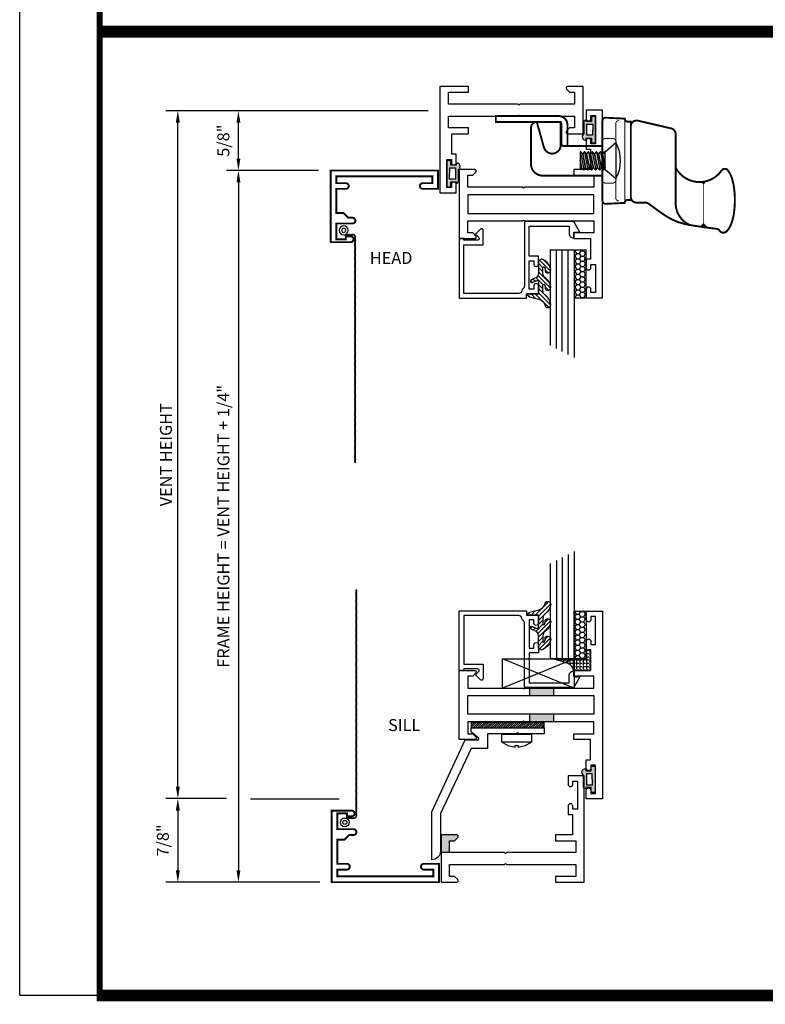
# Model space of a CAD drawing. Extents: x 1 to 157, y 25 to 111.
# Drawn here: x 124 to 131, y 25 to 36 of the extents above; entities that cross this region are included whole.
import ezdxf
from ezdxf.enums import TextEntityAlignment as Align

# ---------------------------------------------------------------- set-up
doc = ezdxf.new("R2010")
doc.units = 0
doc.header["$LTSCALE"] = 0.1875
doc.header["$MEASUREMENT"] = 0
doc.layers.get('0').update_dxf_attribs({"linetype": 'CONTINUOUS'})
doc.layers.get('Defpoints').update_dxf_attribs({"linetype": 'CONTINUOUS'})
for name, color, linetype in [('Dimensions', 3, 'CONTINUOUS'), ('FASTENER', 13, 'CONTINUOUS'), ('GLASS', 254, 'CONTINUOUS'), ('HARDWARE', 5, 'CONTINUOUS'), ('Object', 6, 'CONTINUOUS'), ('Sealant', 1, 'CONTINUOUS'), ('SHEET', 7, 'CONTINUOUS'), ('TEXT', 4, 'CONTINUOUS'), ('VINYL', 6, 'CONTINUOUS')]:
    doc.layers.add(name, color=color, linetype=linetype)
doc.styles.add('Arial', font='ARIAL.TTF')
doc.styles.add('SIMPLEX', font='simplex.shx')
doc.dimstyles.new('Standard$0', dxfattribs={"dimtxt": 0.125, "dimasz": 0.125, "dimexe": 0.125, "dimexo": 0.125, "dimgap": 0.0625, "dimtad": 0, "dimtih": 1, "dimtoh": 1, "dimdec": 3, "dimzin": 4, "dimdsep": 46, "dimtxsty": 'SIMPLEX', "dimcen": 0, "dimadec": 1, "dimazin": 2, "dimtfac": 1, "dimtdec": 3, "dimtofl": 0, "dimtmove": 0, "dimatfit": 3, "dimfxl": 0, "dimfrac": 2, "dimtolj": 1, "dimtzin": 0, "dimlwd": -1, "dimlwe": -1, "dimarcsym": 0})

# ---------------------------------------------------------------- blocks, each defined once
blk = doc.blocks.new('*D265')
at = {"layer": 'Defpoints', "color": 0}
for p in [(125.881, 27.454), (125.247, 26.579), (126.857, 26.579)]:
    blk.add_point(p, dxfattribs=at)
at = {"layer": 'Dimensions', "color": 0}
for p, q in [((125.756, 27.454), (125.122, 27.454)), ((125.247, 27.329), (125.247, 26.704)), ((126.732, 26.579), (125.122, 26.579))]:
    blk.add_line(p, q, dxfattribs=at)
for points in [[(125.226, 27.329), (125.268, 27.329), (125.247, 27.454)], [(125.226, 26.704), (125.268, 26.704), (125.247, 26.579)]]:
    blk.add_solid(points, dxfattribs=at)
at = {"layer": 'Dimensions', "color": 0, "insert": (125.09, 27.016), "char_height": 0.125, "attachment_point": 5, "rotation": 90, "style": 'SIMPLEX'}
blk.add_mtext('\\A1;7/8"', dxfattribs=at)
blk = doc.blocks.new('*D266')
at = {"layer": 'Defpoints', "color": 0}
for p in [(125.881, 34.658), (127.991, 34.658), (126.846, 34.033)]:
    blk.add_point(p, dxfattribs=at)
at = {"layer": 'Dimensions', "color": 0}
for p, q in [((127.866, 34.658), (125.756, 34.658)), ((125.881, 34.158), (125.881, 34.533)), ((126.721, 34.033), (125.756, 34.033))]:
    blk.add_line(p, q, dxfattribs=at)
for points in [[(125.861, 34.533), (125.902, 34.533), (125.881, 34.658)], [(125.861, 34.158), (125.902, 34.158), (125.881, 34.033)]]:
    blk.add_solid(points, dxfattribs=at)
at = {"layer": 'Dimensions', "color": 0, "insert": (125.724, 34.345), "char_height": 0.125, "attachment_point": 5, "rotation": 90, "style": 'SIMPLEX'}
blk.add_mtext('\\A1;5/8"', dxfattribs=at)
blk = doc.blocks.new('9006')
at = {"linetype": 'Continuous', "const_width": 0.02}
blk.add_lwpolyline([(0.23, 0.195, 1), (0.23, 0.255), (0.185, 0.255), (0.135, 0.305), (0.06, 0.305), (0.06, 0.558), (0.16, 0.558, 1), (0.16, 0.618), (0.06, 0.618), (0.06, 0.69), (1.065, 0.69), (1.065, 0.618), (0.965, 0.618, 1), (0.965, 0.558), (1.125, 0.558), (1.125, 0.75), (0, 0.75), (0, 0), (0.21, 0, 1), (0.21, 0.06), (0.16, 0.06), (0.16, 0.03), (0.06, 0.03), (0.06, 0.195)], format="xyb", close=True, dxfattribs=at)
blk = doc.blocks.new('SCREEN_WIRE')
at = {"layer": 'VINYL', "linetype": 'Continuous'}
for p, q in [((-0.265, 0.058), (-0.251, 0.066)), ((-0.265, 0.048), (-0.251, 0.056)), ((-0.265, 0.038), (-0.251, 0.046)), ((-0.265, 0.028), (-0.251, 0.036)), ((-0.265, 0.018), (-0.251, 0.026)), ((-0.265, 0.008), (-0.251, 0.016)), ((-0.265, -0.002), (-0.251, 0.006)), ((-0.258, 0.058), (-0.258, -2.309)), ((-0.248, 0.085), (-0.24, 0.071)), ((-0.238, 0.085), (-0.23, 0.071)), ((-0.138, 0.078), (-0.238, 0.078)), ((-0.228, 0.085), (-0.22, 0.071)), ((-0.218, 0.085), (-0.21, 0.071)), ((-0.208, 0.085), (-0.2, 0.071)), ((-0.198, 0.085), (-0.19, 0.071)), ((-0.188, 0.085), (-0.18, 0.071)), ((-0.178, 0.085), (-0.17, 0.071)), ((-0.168, 0.085), (-0.16, 0.071)), ((-0.265, -0.012), (-0.251, -0.004)), ((-0.265, -0.022), (-0.251, -0.014)), ((-0.265, -0.032), (-0.251, -0.024)), ((-0.265, -0.042), (-0.251, -0.034)), ((-0.265, -0.052), (-0.251, -0.044)), ((-0.265, -0.062), (-0.251, -0.054)), ((-0.265, -0.072), (-0.251, -0.064)), ((-0.265, -0.082), (-0.251, -0.074)), ((-0.265, -0.092), (-0.251, -0.084)), ((-0.265, -0.102), (-0.251, -0.094)), ((-0.265, -0.112), (-0.251, -0.104)), ((-0.265, -0.122), (-0.251, -0.114)), ((-0.265, -0.132), (-0.251, -0.124)), ((-0.265, -0.142), (-0.251, -0.134)), ((-0.265, -0.152), (-0.251, -0.144)), ((-0.265, -0.162), (-0.251, -0.154)), ((-0.265, -0.172), (-0.251, -0.164)), ((-0.265, -0.182), (-0.251, -0.174)), ((-0.265, -0.192), (-0.251, -0.184)), ((-0.265, -0.202), (-0.251, -0.194)), ((-0.265, -0.212), (-0.251, -0.204)), ((-0.265, -0.222), (-0.251, -0.214)), ((-0.265, -0.232), (-0.251, -0.224)), ((-0.265, -0.242), (-0.251, -0.234)), ((-0.265, -0.252), (-0.251, -0.244)), ((-0.265, -0.262), (-0.251, -0.254)), ((-0.265, -0.272), (-0.251, -0.264)), ((-0.265, -0.282), (-0.251, -0.274)), ((-0.265, -0.292), (-0.251, -0.284)), ((-0.265, -0.302), (-0.251, -0.294)), ((-0.265, -0.312), (-0.251, -0.304)), ((-0.265, -0.322), (-0.251, -0.314)), ((-0.265, -0.332), (-0.251, -0.324)), ((-0.265, -0.342), (-0.251, -0.334)), ((-0.265, -0.352), (-0.251, -0.344)), ((-0.265, -0.362), (-0.251, -0.354)), ((-0.265, -0.372), (-0.251, -0.364)), ((-0.265, -0.382), (-0.251, -0.374)), ((-0.265, -0.392), (-0.251, -0.384)), ((-0.265, -0.402), (-0.251, -0.394)), ((-0.265, -0.412), (-0.251, -0.404)), ((-0.265, -0.422), (-0.251, -0.414)), ((-0.265, -0.432), (-0.251, -0.424)), ((-0.265, -0.442), (-0.251, -0.434)), ((-0.265, -0.452), (-0.251, -0.444)), ((-0.265, -0.462), (-0.251, -0.454)), ((-0.265, -0.472), (-0.251, -0.464)), ((-0.265, -0.482), (-0.251, -0.474)), ((-0.265, -0.492), (-0.251, -0.484)), ((-0.265, -0.502), (-0.251, -0.494)), ((-0.265, -0.512), (-0.251, -0.504)), ((-0.265, -0.522), (-0.251, -0.514)), ((-0.265, -0.532), (-0.251, -0.524)), ((-0.265, -0.542), (-0.251, -0.534)), ((-0.265, -0.552), (-0.251, -0.544)), ((-0.265, -0.562), (-0.251, -0.554)), ((-0.265, -0.572), (-0.251, -0.564)), ((-0.265, -0.582), (-0.251, -0.574)), ((-0.265, -0.592), (-0.251, -0.584)), ((-0.265, -0.602), (-0.251, -0.594)), ((-0.265, -0.612), (-0.251, -0.604)), ((-0.265, -0.622), (-0.251, -0.614)), ((-0.265, -0.632), (-0.251, -0.624)), ((-0.265, -0.642), (-0.251, -0.634)), ((-0.265, -0.652), (-0.251, -0.644)), ((-0.265, -0.662), (-0.251, -0.654)), ((-0.265, -0.672), (-0.251, -0.664)), ((-0.265, -0.682), (-0.251, -0.674)), ((-0.265, -0.692), (-0.251, -0.684)), ((-0.265, -0.702), (-0.251, -0.694)), ((-0.265, -0.712), (-0.251, -0.704)), ((-0.265, -0.722), (-0.251, -0.714)), ((-0.265, -0.732), (-0.251, -0.724)), ((-0.265, -0.742), (-0.251, -0.734)), ((-0.265, -0.752), (-0.251, -0.744)), ((-0.265, -0.762), (-0.251, -0.754)), ((-0.265, -0.772), (-0.251, -0.764)), ((-0.265, -0.782), (-0.251, -0.774)), ((-0.265, -0.792), (-0.251, -0.784)), ((-0.265, -0.802), (-0.251, -0.794)), ((-0.265, -0.812), (-0.251, -0.804)), ((-0.265, -0.822), (-0.251, -0.814)), ((-0.265, -0.832), (-0.251, -0.824)), ((-0.265, -0.842), (-0.251, -0.834)), ((-0.265, -0.852), (-0.251, -0.844)), ((-0.265, -0.862), (-0.251, -0.854)), ((-0.265, -0.872), (-0.251, -0.864)), ((-0.265, -0.882), (-0.251, -0.874)), ((-0.265, -0.892), (-0.251, -0.884)), ((-0.265, -0.902), (-0.251, -0.894)), ((-0.265, -0.912), (-0.251, -0.904)), ((-0.265, -0.922), (-0.251, -0.914)), ((-0.265, -0.932), (-0.251, -0.924)), ((-0.265, -0.942), (-0.251, -0.934)), ((-0.265, -0.952), (-0.251, -0.944)), ((-0.265, -0.962), (-0.251, -0.954)), ((-0.265, -0.972), (-0.251, -0.964)), ((-0.265, -0.982), (-0.251, -0.974)), ((-0.265, -0.992), (-0.251, -0.984)), ((-0.265, -1.002), (-0.251, -0.994)), ((-0.265, -1.012), (-0.251, -1.004)), ((-0.265, -1.022), (-0.251, -1.014)), ((-0.265, -1.032), (-0.251, -1.024)), ((-0.265, -1.042), (-0.251, -1.034)), ((-0.265, -1.052), (-0.251, -1.044)), ((-0.265, -1.062), (-0.251, -1.054)), ((-0.265, -1.072), (-0.251, -1.064)), ((-0.265, -1.082), (-0.251, -1.074)), ((-0.265, -1.092), (-0.251, -1.084)), ((-0.265, -1.102), (-0.251, -1.094)), ((-0.265, -1.112), (-0.251, -1.104)), ((-0.265, -1.122), (-0.251, -1.114)), ((-0.265, -1.132), (-0.251, -1.124)), ((-0.265, -1.142), (-0.251, -1.134)), ((-0.265, -1.152), (-0.251, -1.144)), ((-0.265, -1.162), (-0.251, -1.154)), ((-0.265, -1.172), (-0.251, -1.164)), ((-0.265, -1.182), (-0.251, -1.174)), ((-0.265, -1.192), (-0.251, -1.184)), ((-0.265, -1.202), (-0.251, -1.194)), ((-0.265, -1.212), (-0.251, -1.204)), ((-0.265, -1.222), (-0.251, -1.214)), ((-0.265, -1.232), (-0.251, -1.224)), ((-0.265, -1.242), (-0.251, -1.234)), ((-0.265, -1.252), (-0.251, -1.244)), ((-0.265, -1.262), (-0.251, -1.254)), ((-0.265, -1.272), (-0.251, -1.264)), ((-0.265, -1.282), (-0.251, -1.274)), ((-0.265, -1.292), (-0.251, -1.284)), ((-0.265, -1.302), (-0.251, -1.294)), ((-0.265, -1.312), (-0.251, -1.304)), ((-0.265, -1.322), (-0.251, -1.314)), ((-0.265, -1.332), (-0.251, -1.324)), ((-0.265, -1.342), (-0.251, -1.334)), ((-0.265, -1.352), (-0.251, -1.344)), ((-0.265, -1.362), (-0.251, -1.354)), ((-0.265, -1.372), (-0.251, -1.364)), ((-0.265, -1.382), (-0.251, -1.374)), ((-0.265, -1.392), (-0.251, -1.384)), ((-0.265, -1.402), (-0.251, -1.394)), ((-0.265, -1.412), (-0.251, -1.404)), ((-0.265, -1.422), (-0.251, -1.414)), ((-0.265, -1.432), (-0.251, -1.424)), ((-0.265, -1.442), (-0.251, -1.434)), ((-0.265, -1.452), (-0.251, -1.444)), ((-0.265, -1.462), (-0.251, -1.454)), ((-0.265, -1.472), (-0.251, -1.464)), ((-0.265, -1.482), (-0.251, -1.474)), ((-0.265, -1.492), (-0.251, -1.484)), ((-0.265, -1.502), (-0.251, -1.494)), ((-0.265, -1.512), (-0.251, -1.504)), ((-0.265, -1.522), (-0.251, -1.514)), ((-0.265, -1.532), (-0.251, -1.524)), ((-0.265, -1.542), (-0.251, -1.534)), ((-0.265, -1.552), (-0.251, -1.544)), ((-0.265, -1.562), (-0.251, -1.554)), ((-0.265, -1.572), (-0.251, -1.564)), ((-0.265, -1.582), (-0.251, -1.574)), ((-0.265, -1.592), (-0.251, -1.584)), ((-0.265, -1.602), (-0.251, -1.594)), ((-0.265, -1.612), (-0.251, -1.604)), ((-0.265, -1.622), (-0.251, -1.614)), ((-0.265, -1.632), (-0.251, -1.624)), ((-0.265, -1.642), (-0.251, -1.634)), ((-0.265, -1.652), (-0.251, -1.644)), ((-0.265, -1.662), (-0.251, -1.654)), ((-0.265, -1.672), (-0.251, -1.664)), ((-0.265, -1.682), (-0.251, -1.674)), ((-0.265, -1.692), (-0.251, -1.684)), ((-0.265, -1.702), (-0.251, -1.694)), ((-0.265, -1.712), (-0.251, -1.704)), ((-0.265, -1.722), (-0.251, -1.714)), ((-0.265, -1.732), (-0.251, -1.724)), ((-0.265, -1.742), (-0.251, -1.734)), ((-0.265, -1.752), (-0.251, -1.744)), ((-0.265, -1.762), (-0.251, -1.754)), ((-0.265, -1.772), (-0.251, -1.764)), ((-0.265, -1.782), (-0.251, -1.774)), ((-0.265, -1.792), (-0.251, -1.784)), ((-0.265, -1.802), (-0.251, -1.794)), ((-0.265, -1.812), (-0.251, -1.804)), ((-0.265, -1.822), (-0.251, -1.814)), ((-0.265, -1.832), (-0.251, -1.824)), ((-0.265, -1.842), (-0.251, -1.834)), ((-0.265, -1.852), (-0.251, -1.844)), ((-0.265, -1.862), (-0.251, -1.854)), ((-0.265, -1.872), (-0.251, -1.864)), ((-0.265, -1.882), (-0.251, -1.874)), ((-0.265, -1.892), (-0.251, -1.884)), ((-0.265, -1.902), (-0.251, -1.894)), ((-0.265, -1.912), (-0.251, -1.904)), ((-0.265, -1.922), (-0.251, -1.914)), ((-0.265, -1.932), (-0.251, -1.924)), ((-0.265, -1.942), (-0.251, -1.934)), ((-0.265, -1.952), (-0.251, -1.944)), ((-0.265, -1.962), (-0.251, -1.954)), ((-0.265, -1.972), (-0.251, -1.964)), ((-0.265, -1.982), (-0.251, -1.974)), ((-0.265, -1.992), (-0.251, -1.984)), ((-0.265, -2.002), (-0.251, -1.994)), ((-0.265, -2.012), (-0.251, -2.004)), ((-0.265, -2.022), (-0.251, -2.014)), ((-0.265, -2.032), (-0.251, -2.024)), ((-0.265, -2.042), (-0.251, -2.034)), ((-0.265, -2.052), (-0.251, -2.044)), ((-0.265, -2.062), (-0.251, -2.054)), ((-0.265, -2.072), (-0.251, -2.064)), ((-0.265, -2.082), (-0.251, -2.074)), ((-0.265, -2.092), (-0.251, -2.084)), ((-0.265, -2.102), (-0.251, -2.094)), ((-0.265, -2.112), (-0.251, -2.104)), ((-0.265, -2.122), (-0.251, -2.114)), ((-0.265, -2.132), (-0.251, -2.124)), ((-0.265, -2.142), (-0.251, -2.134)), ((-0.265, -2.152), (-0.251, -2.144)), ((-0.265, -2.162), (-0.251, -2.154)), ((-0.265, -2.172), (-0.251, -2.164)), ((-0.265, -2.182), (-0.251, -2.174)), ((-0.265, -2.192), (-0.251, -2.184)), ((-0.265, -2.202), (-0.251, -2.194)), ((-0.265, -2.212), (-0.251, -2.204)), ((-0.265, -2.222), (-0.251, -2.214)), ((-0.265, -2.232), (-0.251, -2.224)), ((-0.265, -2.242), (-0.251, -2.234)), ((-0.265, -2.252), (-0.251, -2.244)), ((-0.265, -2.262), (-0.251, -2.254)), ((-0.265, -2.272), (-0.251, -2.264)), ((-0.265, -2.282), (-0.251, -2.274)), ((-0.265, -2.292), (-0.251, -2.284)), ((-0.265, -2.302), (-0.251, -2.294)), ((-0.265, -2.312), (-0.251, -2.304))]:
    blk.add_line(p, q, dxfattribs=at)
for radius in [0.0466, 0.0466, 0.0216]:
    blk.add_circle((-0.138, 0.124), radius, dxfattribs=at)
blk.add_arc((-0.238, 0.058), 0.02, 90, 180, dxfattribs=at)
blk = doc.blocks.new('9006-WIRE')
at = {"linetype": 'Continuous', "xscale": -1}
blk.add_blockref('SCREEN_WIRE', (0, 0), dxfattribs=at)
blk = doc.blocks.new('9006-PI_SL')
at = {"linetype": 'Continuous', "xscale": -1, "rotation": 180}
for name in ['9006-WIRE', '9006']:
    blk.add_blockref(name, (-1.145, 0.145), dxfattribs=at)
blk = doc.blocks.new('*D280')
at = {"layer": 'Defpoints', "color": 0}
for p in [(125.247, 34.658), (127.991, 34.658), (125.881, 27.454)]:
    blk.add_point(p, dxfattribs=at)
at = {"layer": 'Dimensions', "color": 0}
for p, q in [((127.866, 34.658), (125.122, 34.658)), ((125.247, 27.579), (125.247, 34.533)), ((125.756, 27.454), (125.122, 27.454))]:
    blk.add_line(p, q, dxfattribs=at)
for points in [[(125.226, 34.533), (125.268, 34.533), (125.247, 34.658)], [(125.226, 27.579), (125.268, 27.579), (125.247, 27.454)]]:
    blk.add_solid(points, dxfattribs=at)
at = {"layer": 'Dimensions', "color": 0, "insert": (125.122, 31.056), "char_height": 0.125, "attachment_point": 5, "rotation": 90, "style": 'SIMPLEX'}
blk.add_mtext('\\A1;VENT HEIGHT', dxfattribs=at)
blk = doc.blocks.new('*D281')
at = {"layer": 'Defpoints', "color": 0}
for p in [(126.846, 34.033), (125.881, 26.579), (126.857, 26.579)]:
    blk.add_point(p, dxfattribs=at)
at = {"layer": 'Dimensions', "color": 0}
for p, q in [((126.721, 34.033), (125.756, 34.033)), ((125.881, 33.908), (125.881, 26.704)), ((126.732, 26.579), (125.756, 26.579))]:
    blk.add_line(p, q, dxfattribs=at)
for points in [[(125.861, 33.908), (125.902, 33.908), (125.881, 34.033)], [(125.861, 26.704), (125.902, 26.704), (125.881, 26.579)]]:
    blk.add_solid(points, dxfattribs=at)
at = {"layer": 'Dimensions', "color": 0, "insert": (125.724, 30.306), "char_height": 0.125, "attachment_point": 5, "rotation": 90, "style": 'SIMPLEX'}
blk.add_mtext('\\A1;FRAME HEIGHT = VENT HEIGHT + 1/4"', dxfattribs=at)
blk = doc.blocks.new('9006-PI_HD')
at = {"linetype": 'Continuous'}
for name in ['9006', '9006-WIRE']:
    blk.add_blockref(name, (-1.145, -0.52), dxfattribs=at)
blk = doc.blocks.new('BULB2')
at = {"layer": 'VINYL'}
h = blk.add_hatch(color=256, dxfattribs=at)
h.paths.add_polyline_path([(0.003, -0.138), (0.043, -0.138), (0.043, -0.087), (0.1, -0.087, 1.034565), (0.124, -0.087), (0.124, 0.041, 0.789886), (0.101, 0.111), (0.101, 0.087), (0.043, 0.087), (0.043, 0.138), (0.003, 0.138)])
h.paths.add_polyline_path([(0.033, 0.058), (0.095, 0.058), (0.095, -0.058), (0.032, -0.058)], flags=16)
blk.add_lwpolyline([(0.1, -0.087, 1.034565), (0.124, -0.087), (0.124, 0.041, 0.789886), (0.101, 0.111), (0.101, 0.087), (0.043, 0.087), (0.043, 0.138), (0.003, 0.138), (0.003, -0.138), (0.043, -0.138), (0.043, -0.087)], format="xyb", close=True, dxfattribs=at)
blk.add_lwpolyline([(0.095, -0.058), (0.032, -0.058), (0.033, 0.058), (0.095, 0.058)], close=True, dxfattribs=at)
blk = doc.blocks.new('BULB5')
at = {"layer": 'VINYL'}
h = blk.add_hatch(color=256, dxfattribs=at)
h.paths.add_polyline_path([(-0.003, 0.138), (-0.044, 0.138), (-0.044, 0.086), (-0.1, 0.086, 1.034565), (-0.124, 0.087), (-0.124, -0.041, 0.789886), (-0.101, -0.111), (-0.101, -0.087), (-0.044, -0.087), (-0.044, -0.138), (-0.003, -0.138)])
h.paths.add_polyline_path([(-0.033, -0.058), (-0.095, -0.058), (-0.095, 0.058), (-0.032, 0.058)], flags=16)
blk.add_lwpolyline([(-0.1, 0.086, 1.034565), (-0.124, 0.087), (-0.124, -0.041, 0.789886), (-0.101, -0.111), (-0.101, -0.087), (-0.044, -0.087), (-0.044, -0.138), (-0.003, -0.138), (-0.003, 0.138), (-0.044, 0.138), (-0.044, 0.086)], format="xyb", close=True, dxfattribs=at)
blk.add_lwpolyline([(-0.095, 0.058), (-0.032, 0.058), (-0.033, -0.058), (-0.095, -0.058)], close=True, dxfattribs=at)
blk = doc.blocks.new('BULB1')
at = {"layer": 'VINYL'}
h = blk.add_hatch(color=256, dxfattribs=at)
h.paths.add_polyline_path([(-0.003, 0.138), (-0.044, 0.138), (-0.044, 0.087), (-0.101, 0.087), (-0.101, 0.111, 0.789886), (-0.124, 0.041), (-0.124, -0.087, 1.034565), (-0.1, -0.087), (-0.044, -0.087), (-0.044, -0.138), (-0.003, -0.138)])
h.paths.add_polyline_path([(-0.033, 0.058), (-0.032, -0.058), (-0.095, -0.058), (-0.095, 0.058)], flags=16)
blk.add_lwpolyline([(-0.1, -0.087, -1.034565), (-0.124, -0.087), (-0.124, 0.041, -0.789886), (-0.101, 0.111), (-0.101, 0.087), (-0.044, 0.087), (-0.044, 0.138), (-0.003, 0.138), (-0.003, -0.138), (-0.044, -0.138), (-0.044, -0.087)], format="xyb", close=True, dxfattribs=at)
blk.add_lwpolyline([(-0.095, -0.058), (-0.032, -0.058), (-0.033, 0.058), (-0.095, 0.058)], close=True, dxfattribs=at)
blk = doc.blocks.new('10POHMS03')
at = {"layer": 'FASTENER'}
blk.add_line((-0.091, -0.375), (0.094, -0.375), dxfattribs=at)
blk.add_lwpolyline([(0.094, -0.11), (-0.094, -0.11), (-0.19, 0), (0.19, 0)], close=True, dxfattribs=at)
for points in [[(-0.094, -0.121), (-0.037, -0.11)], [(-0.094, -0.162), (0.094, -0.127), (0.094, -0.125), (0.075, -0.11)], [(-0.086, -0.11), (-0.094, -0.118), (-0.094, -0.123), (-0.074, -0.139), (0.07, -0.11)], [(0.07, -0.11), (-0.074, -0.139), (-0.094, -0.16), (-0.094, -0.165), (-0.074, -0.181), (0.074, -0.151), (0.094, -0.13), (0.094, -0.127)], [(-0.094, -0.204), (0.094, -0.169), (0.094, -0.167), (0.074, -0.151), (-0.074, -0.181), (-0.094, -0.201), (-0.094, -0.206), (-0.074, -0.222), (0.074, -0.192), (0.094, -0.172), (0.094, -0.169)], [(-0.094, -0.246), (0.094, -0.211), (0.094, -0.208), (0.074, -0.192), (-0.074, -0.222), (-0.094, -0.243), (-0.094, -0.248), (-0.074, -0.264), (0.074, -0.234), (0.094, -0.213), (0.094, -0.211)], [(-0.094, -0.287), (0.094, -0.252), (0.094, -0.25), (0.074, -0.234), (-0.074, -0.264), (-0.094, -0.285), (-0.094, -0.29), (-0.074, -0.306), (0.074, -0.276), (0.094, -0.255), (0.094, -0.252)], [(-0.094, -0.329), (0.094, -0.294), (0.094, -0.292), (0.074, -0.276), (-0.074, -0.306), (-0.094, -0.326), (-0.094, -0.331), (-0.074, -0.347), (0.074, -0.317), (0.094, -0.297), (0.094, -0.294)], [(-0.094, -0.371), (0.094, -0.336), (0.094, -0.333), (0.074, -0.317), (-0.074, -0.347), (-0.094, -0.368), (-0.094, -0.373), (-0.091, -0.375)], [(-0.005, -0.375), (0.074, -0.359), (0.094, -0.338), (0.094, -0.336)], [(0.094, -0.375), (0.094, -0.375), (0.074, -0.359), (-0.005, -0.375)]]:
    blk.add_lwpolyline(points, dxfattribs=at)
blk.add_arc((0, -0.336), 0.386, 60.5129, 119.4871, dxfattribs=at)
blk = doc.blocks.new('156-001')
at = {"layer": 'HARDWARE'}
for p, q in [((0.297, -0.138), (0.297, -0.878)), ((0, -0.298), (0, -0.702)), ((0.14, -0.298), (0.14, -0.702)), ((1.056, -0.742), (1.083, -0.715)), ((1.056, -0.742), (1.036, -0.722)), ((1.056, -1.16), (1.025, -1.19)), ((1.056, -1.16), (1.096, -1.2))]:
    blk.add_line(p, q, dxfattribs=at)
for points, const_width in [([(-0.687, -0.094), (-0.613, -0.359, 0.873354), (-0.437, -0.335), (-0.437, -0.313), (-0.437, -0.094), (-0.687, -0.094, 0.414214), (-0.749, -0.156), (-0.749, -0.531, 0.414214), (-0.624, -0.656), (0, -0.656)], 0.02), ([(0.172, -0.079, 0.414214), (0.14, -0.111), (0.14, -0.889, 0.414214), (0.172, -0.921)], 0.01), ([(0.297, -0.138, -0.483105), (0.371, -0.08), (0.72, -0.161, -0.348522), (0.766, -0.22), (0.766, -0.571), (0.766, -0.944, 0.292461), (0.911, -1.171, 0.292461)], 0.02), ([(0, -0.344), (-0.406, -0.344, -0.414214), (-0.437, -0.313)], 0.02), ([(0.14, -0.298, 0.414214), (0.108, -0.266), (0.032, -0.266, 0.414214), (0, -0.298)], 0.01), ([(0.526, -0.98), (0.483, -0.949), (0.599, -1.034), (0.668, -1.081), (0.729, -1.115), (0.791, -1.142), (0.862, -1.162), (0.951, -1.179), (1.065, -1.196), (1.213, -1.215, 0.02505), (1.229, -1.236, 0.220052), (1.266, -1.253, 0.220052), (1.303, -1.236, 0.091739), (1.351, -1.153, 0.048458), (1.376, -1.052, 0.036213), (1.386, -0.912, 0.036213), (1.376, -0.773, 0.048458), (1.351, -0.671, 0.07763), (1.313, -0.6, 0.510609), (1.248, -0.601, -0.564931), (0.766, -0.571)], 0.02), ([(0.14, -0.702, -0.414214), (0.108, -0.734), (0.032, -0.734, -0.414214), (0, -0.702)], 0.01), ([(0.483, -0.949, 0.159126), (0.448, -0.938), (0.357, -0.938, -0.414214), (0.297, -0.878)], 0.02)]:
    blk.add_lwpolyline(points, format="xyb", dxfattribs=dict(at, const_width=const_width))
at = {"layer": 'HARDWARE', "const_width": 0.02}
blk.add_lwpolyline([(0.297, -0.09), (0.264, -0.09, -0.414214), (0.234, -0.06), (0.234, -0.059), (0.034, -0.049, 0.429634), (0, -0.081), (0, -0.919, 0.429634), (0.034, -0.951), (0.234, -0.941), (0.234, -0.94, -0.414214), (0.264, -0.91), (0.297, -0.91)], format="xyb", close=True, dxfattribs=at)
at = {"layer": 'HARDWARE', "const_width": 0.01}
for points in [[(0.234, -0.059), (0.234, -0.941)], [(1.056, -0.72), (1.056, -1.194)]]:
    blk.add_lwpolyline(points, dxfattribs=at)
at = {"layer": 'HARDWARE'}
for points in [[(1.036, -0.722), (1.083, -0.715), (1.056, -0.742)], [(1.025, -1.19), (1.056, -1.16), (1.096, -1.2)]]:
    blk.add_solid(points, dxfattribs=at)
at = {"rotation": 270}
blk.add_blockref('10POHMS03', (0.14, -0.5), dxfattribs=at)
blk = doc.blocks.new('sheet')
at = {"linetype": 'Continuous'}
for points, const_width in [([(0.4188, 10.5226), (0.4188, -0.0309)], 0.0309), ([(0.4033, 0), (7.4557, 0)], 0.0619)]:
    blk.add_lwpolyline(points, dxfattribs=dict(at, const_width=const_width))
at = {"layer": 'Defpoints'}
blk.add_lwpolyline([(0, 0), (0, 10.4916), (7.8594, 10.4916), (7.8594, 0)], close=True, dxfattribs=at)
blk = doc.blocks.new('glass-04')
at = {"layer": 'GLASS', "linetype": 'Continuous'}
for p, q in [((0.0625, 1.09375), (0.0625, 0)), ((0.125, 1.0625), (0.125, 0)), ((0.1875, 1.03125), (0.1875, 0))]:
    blk.add_line(p, q, dxfattribs=at)
at = {"layer": 'GLASS', "color": 5, "linetype": 'Continuous', "const_width": 0.015}
blk.add_lwpolyline([(0.25, 1), (0.25, 0), (0, 0), (0, 1.125)], dxfattribs=at)

msp = doc.modelspace()

# ---------------------------------------------------------------- hatches: boundary and pattern name
for points in [[(129.1797, 28.6127), (128.9297, 28.6127), (128.9297, 28.5327), (129.1797, 28.5327)], [(129.1797, 28.3387), (128.9297, 28.3387), (128.9297, 28.2587), (129.1797, 28.2587)], [(128.0918, 27.0137), (128.1444, 27.0137), (128.1771, 27.0463, 0.6681786), (128.1658, 27.0737), (128.0018, 27.0737), (128.0018, 26.8887), (128.0918, 26.8887)]]:
    msp.add_hatch(color=256).paths.add_polyline_path(points)
h = msp.add_hatch()
h.set_pattern_fill('ANSI31', color=256, scale=0.125, style=0)
h.set_pattern_definition([(45, (121.682785, 27.81695), (-0.011048543, 0.011048543), [])])
h.paths.add_polyline_path([(129.083, 28.2512), (128.317, 28.2512), (128.317, 28.1967), (129.083, 28.1967)])
at = {"layer": 'Object'}
h = msp.add_hatch(dxfattribs=at)
h.set_pattern_fill('ANSI31', color=256, scale=0.25, angle=180, style=0)
h.set_pattern_definition([(315, (12.166872, 20.16168), (-0.022097087, -0.022097087), [])])
h.paths.add_polyline_path([(129.0973, 32.7234, -0.1636977), (129.1476, 32.6406, -1.0000004), (129.0918, 32.6136, 0.3121537), (129.0246, 32.6846), (128.928, 32.7105, -0.3394543), (128.9048, 32.7407), (129.0217, 32.7407), (129.0217, 32.8701, 0.5353816), (129.0078, 32.8793), (128.9573, 32.8582, -1), (128.9454, 32.8868), (128.9848, 32.9033, 0.3026078), (129.0217, 32.9587), (129.0217, 33.0815, -0.2603366), (129.0264, 33.09), (129.05, 33.1045, -0.5366582), (129.0504, 33.1075, -0.2400677), (129.1476, 33.005, -0.9999994), (129.0918, 32.978, 0.1129634), (129.0845, 33.0208, 0.645753), (129.0678, 33.0133), (129.0678, 32.9572, 0.2649577), (129.0973, 32.9056, -0.1636977), (129.1476, 32.8228, -1.0000006), (129.0918, 32.7958, 0.1129634), (129.0845, 32.8386, 0.645753), (129.0678, 32.8311), (129.0678, 32.775, 0.2649577)])
h = msp.add_hatch(dxfattribs=at)
h.set_pattern_fill('HONEY', color=256, scale=0.25, angle=180, style=0)
h.set_pattern_definition([(360, (68.433975, 12.080452), (0.046875, -0.027063294), [0.03125, -0.0625]), (240, (68.433975, 12.080452), (-0.046875, -0.027063294), [0.03125, -0.0625]), (300, (68.433975, 12.080452), (1e-10, -0.054126588), [-0.0625, 0.03125])])
h.paths.add_polyline_path([(129.3967, 33.1987), (129.5217, 33.1987), (129.5217, 32.6987), (129.3967, 32.6987)])
h = msp.add_hatch(dxfattribs=at)
h.set_pattern_fill('ANSI31', color=256, scale=0.25, angle=360, style=0)
h.set_pattern_definition([(45, (12.166872, 41.954645), (-0.022097087, 0.022097087), [])])
h.paths.add_polyline_path([(129.0973, 29.3929, 0.1636977), (129.1476, 29.4758, 1.0000004), (129.0918, 29.5027, -0.3121537), (129.0246, 29.4317), (128.928, 29.4058, 0.3394543), (128.9048, 29.3757), (129.0217, 29.3757), (129.0217, 29.2462, -0.5353816), (129.0078, 29.237), (128.9573, 29.2581, 1), (128.9454, 29.2295), (128.9848, 29.213, -0.3026078), (129.0217, 29.1577), (129.0217, 29.0348, 0.2603366), (129.0264, 29.0263), (129.05, 29.0118, 0.5366582), (129.0504, 29.0088, 0.2400677), (129.1476, 29.1114, 0.9999994), (129.0918, 29.1383, -0.1129634), (129.0845, 29.0955, -0.645753), (129.0678, 29.103), (129.0678, 29.1591, -0.2649577), (129.0973, 29.2107, 0.1636977), (129.1476, 29.2936, 1.0000006), (129.0918, 29.3205, -0.1129634), (129.0845, 29.2777, -0.645753), (129.0678, 29.2852), (129.0678, 29.3413, -0.2649577)])
h = msp.add_hatch(dxfattribs=at)
h.set_pattern_fill('HONEY', color=256, scale=0.25, angle=360, style=0)
h.set_pattern_definition([(7e-15, (68.433975, 50.035874), (0.046875, 0.027063294), [0.03125, -0.0625]), (120, (68.433975, 50.035874), (-0.046875, 0.027063294), [0.03125, -0.0625]), (60, (68.433975, 50.035874), (1e-10, 0.054126588), [-0.0625, 0.03125])])
h.paths.add_polyline_path([(129.3967, 28.9177), (129.5217, 28.9177), (129.5217, 29.4177), (129.3967, 29.4177)])
at = {"layer": 'Sealant', "linetype": 'Continuous'}
h = msp.add_hatch(dxfattribs=at)
h.set_pattern_fill('ANGLE', color=256, scale=0.125, angle=90, style=0)
h.set_pattern_definition([(270, (116.804843, 35.9877), (0.034375, -9e-15), [0.025, -0.009375]), (7e-15, (116.804843, 35.9877), (9e-15, 0.034375), [0.025, -0.009375])])
edge = h.paths.add_edge_path()
edge.add_line((129.1467, 28.9177), (129.4519, 28.9177))
edge.add_line((129.4519, 28.9177), (129.5217, 28.9177))
edge.add_line((129.5217, 28.9177), (129.5217, 29.0117))
edge.add_line((129.5217, 29.0117), (129.5667, 29.0117))
edge.add_line((129.5667, 29.0117), (129.5667, 28.7977))
edge.add_line((129.5667, 28.7977), (129.3917, 28.7977))
edge.add_arc((129.2853, 28.77), 0.1099, 14.56205, 77.1817)
edge.add_arc((129.0193, 28.0559), 0.8712, 70.52703, 81.59042)

# ---------------------------------------------------------------- linework, layer by layer
for p, q in [((128.9297, 28.6127), (128.9297, 28.5327)), ((129.1797, 28.6127), (129.1797, 28.5327)), ((128.9297, 28.3387), (128.9297, 28.2587)), ((129.1797, 28.3387), (129.1797, 28.2587)), ((128.0918, 26.8887), (128.0018, 26.8887))]:
    msp.add_line(p, q)
at = {"linetype": 'Continuous', "const_width": 0.125}
msp.add_lwpolyline([(124.4294, 35.4866), (138.4721, 35.4866)], dxfattribs=at)
for points in [[(128.8605, 32.7957, 0.2284792), (128.8465, 32.7727, -0.3859244), (128.8157, 32.7447), (128.2417, 32.7447), (128.2417, 33.2527), (128.4417, 33.2527), (128.4417, 33.4054, 0.6681786), (128.4144, 33.4167), (128.3623, 33.3647), (128.397, 33.33, -0.6681786), (128.3857, 33.3027), (128.2417, 33.3027), (128.2417, 33.3187), (128.1917, 33.3187), (128.1917, 32.6947), (128.8967, 32.6947), (128.8967, 32.7407), (129.0217, 32.7407), (129.0217, 32.8247, 1), (128.9747, 32.8247), (128.9747, 32.7907), (128.9247, 32.7907), (128.9247, 33.0857), (128.9747, 33.0857), (128.9747, 33.0517, 1), (129.0217, 33.0517), (129.0217, 33.1357), (128.9247, 33.1357), (128.9247, 33.4497), (129.3417, 33.4497), (129.3417, 33.3747, 0.4142136), (129.3887, 33.3277), (129.3917, 33.3277), (129.3917, 33.3877), (129.4537, 33.3877), (129.3917, 33.4997), (128.8747, 33.4997), (128.8747, 32.8217, -0.2542866)], [(128.8605, 29.3207, -0.2284792), (128.8465, 29.3437, 0.3859244), (128.8157, 29.3717), (128.2417, 29.3717), (128.2417, 28.8637), (128.4417, 28.8637), (128.4417, 28.7109, -0.6681786), (128.4144, 28.6996), (128.3623, 28.7517), (128.397, 28.7863, 0.6681786), (128.3857, 28.8137), (128.2417, 28.8137), (128.2417, 28.7977), (128.1917, 28.7977), (128.1917, 29.4217), (128.8967, 29.4217), (128.8967, 29.3757), (129.0217, 29.3757), (129.0217, 29.2917, -1), (128.9747, 29.2917), (128.9747, 29.3257), (128.9247, 29.3257), (128.9247, 29.0307), (128.9747, 29.0307), (128.9747, 29.0647, -1), (129.0217, 29.0647), (129.0217, 28.9807), (128.9247, 28.9807), (128.9247, 28.6667), (129.3417, 28.6667), (129.3417, 28.7417, -0.4142136), (129.3887, 28.7887), (129.3917, 28.7887), (129.3917, 28.7287), (129.4537, 28.7287), (129.3917, 28.6167), (128.8747, 28.6167), (128.8747, 29.2947, 0.2542866)]]:
    msp.add_lwpolyline(points, format="xyb", close=True)
for points in [[(129.3967, 28.9177), (129.3966, 28.6127), (128.6466, 28.9177), (129.3967, 28.9177), (128.6466, 28.6127), (128.6466, 28.9177)], [(128.6371, 28.0439), (128.7033, 28.0094), (128.7764, 27.9944), (128.7764, 28.0101), (128.8093, 28.0101), (128.8093, 27.9943), (128.8826, 28.0092), (128.9491, 28.0438), (128.6371, 28.0439), (128.6371, 28.1289), (128.9491, 28.1288), (128.9491, 28.0438)]]:
    msp.add_lwpolyline(points)
at = {"linetype": 'Continuous'}
msp.add_lwpolyline([(128.817, 28.1322), (128.802, 28.1472), (128.787, 28.1322), (128.4878, 28.1322), (128.4878, 27.9792), (128.3166, 27.9792), (127.9964, 27.2974), (127.9964, 26.9042, -0.4142136), (127.9064, 26.8142), (127.9064, 26.8142), (127.9064, 27.3142), (128.255, 28.0692), (128.3878, 28.0692, 0.6681786), (128.3949, 28.0862), (128.317, 28.1542), (128.317, 28.1942), (129.083, 28.1942), (129.083, 28.1322)], format="xyb", close=True, dxfattribs=at)
msp.add_lwpolyline([(129.083, 28.2512), (128.317, 28.2512), (128.317, 28.1967), (129.083, 28.1967)], close=True)
at = {"layer": 'Dimensions'}
msp.add_line((126.0064, 27.4537), (126.9349, 27.4537), dxfattribs=at)
at = {"layer": 'HARDWARE', "const_width": 0.02}
msp.add_lwpolyline([(128.576, 34.5402), (129.2322, 34.5402, -0.4142136), (129.2635, 34.5089), (129.2635, 34.2904), (129.326, 34.2904), (129.326, 34.5089, 0.4142136), (129.2322, 34.6027), (128.576, 34.6027)], format="xyb", close=True, dxfattribs=at)
at = {"layer": 'Object', "linetype": 'Continuous'}
for points in [[(129.0246, 32.6846, -0.3121537), (129.0918, 32.6136, 1), (129.1476, 32.6406, 0.1636977), (129.0973, 32.7234, -0.2649577), (129.0678, 32.775), (129.0678, 32.8311, -0.645753), (129.0845, 32.8386, -0.1129634), (129.0918, 32.7958, 1), (129.1476, 32.8228, 0.1636977), (129.0973, 32.9056, -0.2649577), (129.0678, 32.9572), (129.0678, 33.0133, -0.645753), (129.0845, 33.0208, -0.1129634), (129.0918, 32.978, 1), (129.1476, 33.005, 0.2400677), (129.0504, 33.1075, 0.5366582), (129.05, 33.1045), (129.0264, 33.09, 0.2603366), (129.0217, 33.0815), (129.0217, 32.9587, -0.3026078), (128.9848, 32.9033), (128.9454, 32.8868, 1), (128.9573, 32.8582), (129.0078, 32.8793, -0.5353816), (129.0217, 32.8701), (129.0217, 32.7407), (128.9048, 32.7407, 0.3394543), (128.928, 32.7105)], [(129.0246, 29.4317, 0.3121537), (129.0918, 29.5027, -1), (129.1476, 29.4758, -0.1636977), (129.0973, 29.3929, 0.2649577), (129.0678, 29.3413), (129.0678, 29.2852, 0.645753), (129.0845, 29.2777, 0.1129634), (129.0918, 29.3205, -1), (129.1476, 29.2936, -0.1636977), (129.0973, 29.2107, 0.2649577), (129.0678, 29.1591), (129.0678, 29.103, 0.645753), (129.0845, 29.0955, 0.1129634), (129.0918, 29.1383, -1), (129.1476, 29.1114, -0.2400677), (129.0504, 29.0088, -0.5366582), (129.05, 29.0118), (129.0264, 29.0263, -0.2603366), (129.0217, 29.0348), (129.0217, 29.1577, 0.3026078), (128.9848, 29.213), (128.9454, 29.2295, -1), (128.9573, 29.2581), (129.0078, 29.237, 0.5353816), (129.0217, 29.2462), (129.0217, 29.3757), (128.9048, 29.3757, -0.3394543), (128.928, 29.4058)]]:
    msp.add_lwpolyline(points, format="xyb", close=True, dxfattribs=at)
for points in [[(129.3967, 33.1987), (129.3967, 32.6987), (129.5217, 32.6987), (129.5217, 33.1987)], [(129.3967, 28.9177), (129.3967, 29.4177), (129.5217, 29.4177), (129.5217, 28.9177)]]:
    msp.add_lwpolyline(points, close=True, dxfattribs=at)
at = {"layer": 'Sealant', "linetype": 'Continuous'}
msp.add_lwpolyline([(129.1467, 28.9177), (129.4519, 28.9177), (129.4519, 28.9177), (129.4519, 28.9177), (129.5217, 28.9177), (129.5217, 29.0117), (129.5667, 29.0117), (129.5667, 28.7977), (129.3917, 28.7977, 0.2802384), (129.3097, 28.8772, 3.7090108), (129.3097, 28.8772, 0.6588671), (129.3097, 28.8772, 0.0483107)], format="xyb", close=True, dxfattribs=at)
at = {"layer": 'SHEET', "linetype": 'Continuous'}
for points in [[(128.8157, 34.6127), (128.8257, 34.6027), (129.4007, 34.6027), (129.4007, 34.4777), (129.3481, 34.4777), (129.3154, 34.445, 0.6681786), (129.3267, 34.4177), (129.4907, 34.4177), (129.4907, 34.9127), (129.3267, 34.9127, 0.6681786), (129.3154, 34.8854), (129.3481, 34.8527), (129.4007, 34.8527), (129.4007, 34.7277), (128.8257, 34.7277), (128.8157, 34.7177), (128.8057, 34.7277), (128.0807, 34.7277), (128.0807, 34.8527), (128.2907, 34.8527), (128.2907, 34.9127), (127.9907, 34.9127), (127.9907, 33.7977), (128.1607, 33.7977), (128.1607, 33.8857, 1), (128.1107, 33.8857), (128.1107, 33.8532), (128.0637, 33.8532), (128.0637, 34.1482), (128.1107, 34.1482), (128.1107, 34.1157, 1), (128.1607, 34.1157), (128.1607, 34.2037), (128.1157, 34.2037), (128.1157, 34.4177), (128.2907, 34.4177), (128.2907, 34.4777), (128.0807, 34.4777), (128.0807, 34.6027), (128.8057, 34.6027)], [(129.5667, 34.0427), (129.3917, 34.0427), (129.3917, 33.9827), (129.6017, 33.9827), (129.6017, 33.8577), (128.8767, 33.8577), (128.8667, 33.8477), (128.8567, 33.8577), (128.2817, 33.8577), (128.2817, 33.9827), (128.3343, 33.9827), (128.367, 34.0154, 0.6681786), (128.3557, 34.0427), (128.1917, 34.0427), (128.1917, 33.3187), (128.3557, 33.3187, 0.6681786), (128.367, 33.346), (128.3343, 33.3787), (128.2817, 33.3787), (128.2817, 33.5037), (128.8567, 33.5037), (128.8667, 33.5137), (128.8767, 33.5037), (129.6017, 33.5037), (129.6017, 33.3787), (129.3917, 33.3787), (129.3917, 33.3187), (129.5667, 33.3187), (129.5667, 33.1047), (129.5217, 33.1047), (129.5217, 33.0167, 1), (129.5717, 33.0167), (129.5717, 33.0492), (129.6187, 33.0492), (129.6187, 32.7542), (129.5717, 32.7542), (129.5717, 32.7867, 1), (129.5217, 32.7867), (129.5217, 32.6987), (129.6917, 32.6987), (129.6917, 34.6627), (129.5217, 34.6627), (129.5217, 34.5747, 1), (129.5717, 34.5747), (129.5717, 34.6072), (129.6187, 34.6072), (129.6187, 34.3122), (129.5717, 34.3122), (129.5717, 34.3447, 1), (129.5217, 34.3447), (129.5217, 34.2567), (129.5667, 34.2567)], [(129.5667, 28.0737), (129.3917, 28.0737), (129.3917, 28.1337), (129.6017, 28.1337), (129.6017, 28.2587), (128.8767, 28.2587), (128.8667, 28.2687), (128.8567, 28.2587), (128.2817, 28.2587), (128.2817, 28.1337), (128.3343, 28.1337), (128.367, 28.101, -0.6681786), (128.3557, 28.0737), (128.1917, 28.0737), (128.1917, 28.7977), (128.3557, 28.7977, -0.6681786), (128.367, 28.7703), (128.3343, 28.7377), (128.2817, 28.7377), (128.2817, 28.6127), (128.8567, 28.6127), (128.8667, 28.6027), (128.8767, 28.6127), (129.6017, 28.6127), (129.6017, 28.7377), (129.3917, 28.7377), (129.3917, 28.7977), (129.5667, 28.7977), (129.5667, 29.0117), (129.5217, 29.0117), (129.5217, 29.0997, -1), (129.5717, 29.0997), (129.5717, 29.0672), (129.6187, 29.0672), (129.6187, 29.3622), (129.5717, 29.3622), (129.5717, 29.3297, -1), (129.5217, 29.3297), (129.5217, 29.4177), (129.6917, 29.4177), (129.6917, 27.4537), (129.5217, 27.4537), (129.5217, 27.5417, -1), (129.5717, 27.5417), (129.5717, 27.5092), (129.6187, 27.5092), (129.6187, 27.8042), (129.5717, 27.8042), (129.5717, 27.7717, -1), (129.5217, 27.7717), (129.5217, 27.8597), (129.5667, 27.8597)], [(128.6768, 26.8787), (128.6668, 26.8887), (128.0918, 26.8887), (128.0918, 27.0137), (128.1444, 27.0137), (128.1771, 27.0463, 0.6681786), (128.1658, 27.0737), (128.0018, 27.0737), (128.0018, 26.5787), (128.1658, 26.5787, 0.6681786), (128.1771, 26.606), (128.1444, 26.6387), (128.0918, 26.6387), (128.0918, 26.7637), (128.6668, 26.7637), (128.6768, 26.7737), (128.6868, 26.7637), (129.4118, 26.7637), (129.4118, 26.6387), (129.2018, 26.6387), (129.2018, 26.5787), (129.5018, 26.5787), (129.5018, 27.6937), (129.3318, 27.6937), (129.3318, 27.6057, 1), (129.3818, 27.6057), (129.3818, 27.6382), (129.4288, 27.6382), (129.4288, 27.3432), (129.3818, 27.3432), (129.3818, 27.3757, 1), (129.3318, 27.3757), (129.3318, 27.2877), (129.3768, 27.2877), (129.3768, 27.0737), (129.2018, 27.0737), (129.2018, 27.0137), (129.4118, 27.0137), (129.4118, 26.8887), (128.6868, 26.8887)]]:
    msp.add_lwpolyline(points, format="xyb", close=True, dxfattribs=at)
for points in [[(128.2817, 33.7777), (128.2817, 33.5837), (129.6017, 33.5837), (129.6017, 33.7777)], [(128.2817, 28.3387), (128.2817, 28.5327), (129.6017, 28.5327), (129.6017, 28.3387)]]:
    msp.add_lwpolyline(points, close=True, dxfattribs=at)

# ---------------------------------------------------------------- block references
at = {"xscale": 2, "yscale": 2, "zscale": 2}
msp.add_blockref('sheet', (123.5917, 25.3929), dxfattribs=at)
for name, p in [('156-001', (129.6917, 34.6342)), ('BULB5', (129.6222, 34.4597)), ('BULB2', (128.0602, 34.0007)), ('9006-PI_HD', (127.9907, 33.8022)), ('9006-PI_SL', (128.0018, 27.1841)), ('BULB1', (129.6187, 27.6567))]:
    msp.add_blockref(name, p)
at = {"rotation": 180}
msp.add_blockref('glass-04', (129.3967, 33.1987), dxfattribs=at)
at = {"xscale": -1}
msp.add_blockref('glass-04', (129.3967, 28.9177), dxfattribs=at)

# ---------------------------------------------------------------- texts
at = {"layer": 'TEXT', "style": 'Arial'}
for s, p in [('HEAD', (127.2569, 33.1794)), ('SILL', (127.4474, 28.2869))]:
    msp.add_text(s, height=0.125, dxfattribs=at).set_placement(p, align=Align.TOP_LEFT)

# ---------------------------------------------------------------- dimensions: what is measured, and where the dimension line sits
at = {"layer": 'Dimensions'}
for base, p1, p2, text, picture, middle in [((125.2473, 34.6577), (125.8814, 27.4537), (127.9907, 34.6577), 'VENT HEIGHT', '*D280', (125.1223, 31.0557)), ((125.8814, 26.5787), (126.8461, 34.0327), (126.8572, 26.5787), 'FRAME HEIGHT = VENT HEIGHT + 1/4"', '*D281', (125.7236, 30.3057))]:
    dim = msp.add_linear_dim(base=base, p1=p1, p2=p2, angle=90, text=text, dimstyle='Standard$0', override={"dimtad": 1, "dimtih": 0}, dxfattribs=at)
    dim.commit()
    dim.dimension.update_dxf_attribs({"geometry": picture, "text_midpoint": middle})
for base, p1, p2, picture, middle in [((125.8814, 34.6577), (126.8461, 34.0327), (127.9907, 34.6577), '*D266', (125.7236, 34.3452)), ((125.2473, 26.5787), (125.8814, 27.4537), (126.8572, 26.5787), '*D265', (125.0895, 27.0162))]:
    dim = msp.add_linear_dim(base=base, p1=p1, p2=p2, angle=90, dimstyle='Standard$0', override={"dimtad": 1, "dimtih": 0, "dimtoh": 0, "dimlunit": 5, "dimpost": '"'}, dxfattribs=at)
    dim.commit()
    dim.dimension.update_dxf_attribs({"geometry": picture, "text_midpoint": middle})

doc.saveas('drawing.dxf')
